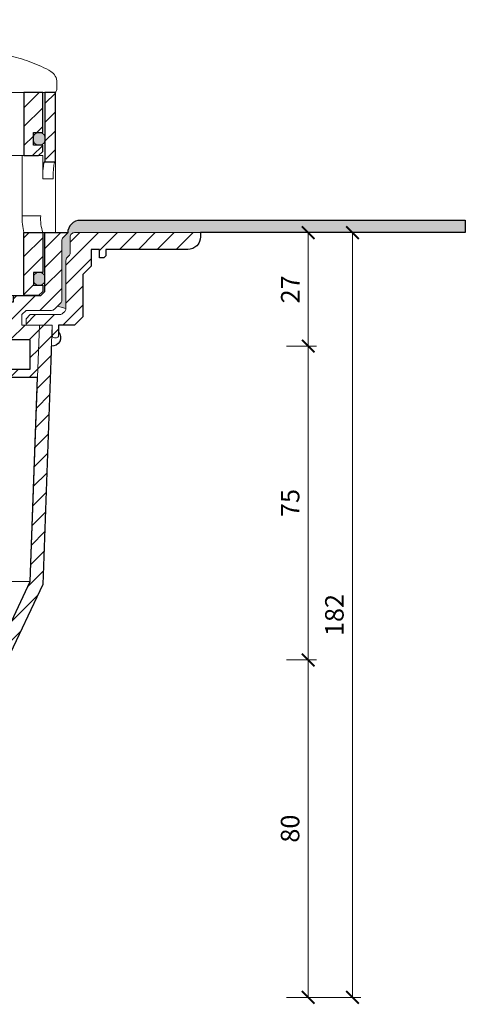
# Model space of a CAD drawing. Units: millimetres. Extents: x -6146 to 3448, y 10854 to 27997.
# Drawn here: x 357 to 463, y 13369 to 13604 of the extents above; entities that cross this region are included whole.
import ezdxf

# ---------------------------------------------------------------- set-up
doc = ezdxf.new("R2010")
doc.units = ezdxf.units.MM
doc.linetypes.add('ACAD_ISO03W100', pattern=[30, 12, -18])
doc.layers.get('DEFPOINTS').update_dxf_attribs({"color": 254, "lineweight": 30})
for name, color, linetype, lineweight in [('TOPWET_KOTY', 30, 'Continuous', 13), ('TOPWET_KOŠ', 11, 'Continuous', 13), ('TOPWET_TENKOU', 142, 'Continuous', 13), ('TOPWET_TLUSTOU', 142, 'Continuous', 30)]:
    doc.layers.add(name, color=color, linetype=linetype, lineweight=lineweight)
doc.styles.add('REGULAR_ARIAL_NARROW', font='ARIALN.TTF')
doc.dimstyles.new('ISO-TW 1-2', dxfattribs={"dimscale": 2, "dimtxt": 2.2, "dimasz": 1.5, "dimexe": 1, "dimexo": 0, "dimgap": 0.75, "dimtad": 1, "dimdec": 0, "dimtxsty": 'REGULAR_ARIAL_NARROW', "dimblk": 'ARCHTICK', "dimcen": 0.5, "dimclrd": 256, "dimclre": 256, "dimclrt": 256, "dimadec": 0, "dimazin": 0, "dimtfac": 1, "dimtdec": 0, "dimtmove": 1, "dimatfit": 3, "dimldrblk": 'DOT', "dimfxl": 1, "dimtfill": 1, "dimtzin": 0, "dimlwd": -1, "dimlwe": -1, "dimarcsym": 0})

# ---------------------------------------------------------------- blocks, each defined once
blk = doc.blocks.new('*U30')
at = {"layer": 'TOPWET_KOŠ', "ltscale": 40}
h = blk.add_hatch(dxfattribs=at)
h.set_pattern_fill('ANSI31', color=256)
h.set_pattern_definition([(45, (-0.0545, -8.0002), (-2.24506, 2.24506), [])])
h.paths.add_polyline_path([(11.5, 9.25, 0.414214), (10.75, 10), (-10.85, 10, 0.414214), (-11.6, 9.25), (-11.6, 0.77, 0.414214), (-10.85, 0.02), (10.75, 0.02, 0.414214), (11.5, 0.77)])
h.paths.add_polyline_path([(64.45, 0), (59.95, 0), (59.95, -15), (63.45, -15), (64.45, -14), (64.45, -12.5), (62.2, -12.5), (62.2, -9.5), (64.45, -9.5)])
h.paths.add_polyline_path([(34.18, 9.25, 0.414207), (33.43, 10), (32.43, 10, 0.41424), (31.68, 9.25), (31.68, 0.75, 0.414205), (32.43, 0), (33.43, 0, 0.41422), (34.18, 0.75)])
h.paths.add_polyline_path([(-31.79, 9.25, 0.414188), (-32.54, 10), (-33.54, 10, 0.41422), (-34.29, 9.25), (-34.29, 0.75, 0.414207), (-33.54, 0), (-32.54, 0, 0.414222), (-31.79, 0.75)])
h.paths.add_polyline_path([(-60.05, 0), (-64.55, 0), (-64.55, -9.5), (-62.3, -9.5), (-62.3, -12.5), (-64.55, -12.5), (-64.55, -14), (-63.55, -15), (-60.05, -15)])
h = blk.add_hatch(color=256, dxfattribs=at)
h.dxf.hatch_style = 1
h.paths.add_polyline_path([(-65.05, -10.75), (-65.05, -11.25, 0.414214), (-63.8, -12.5), (-63.55, -12.5, 0.414214), (-62.3, -11.25), (-62.3, -10.75, 0.414214), (-63.55, -9.5), (-63.8, -9.5, 0.414214)])
h.paths.add_polyline_path([(63.45, -12.5), (63.7, -12.5, 0.414193), (64.95, -11.25), (64.95, -10.75, 0.414214), (63.7, -9.5), (63.45, -9.5, 0.414214), (62.2, -10.75), (62.2, -11.25, 0.414234)])
at = {"layer": 'TOPWET_KOŠ', "extrusion": (0, 1, 2.22045e-16)}
for p, q in [((67.8, 2.44), (67.8, 0.75)), ((66.84, 0), (67.05, 0))]:
    blk.add_line(p, q, dxfattribs=at)
at = {"layer": 'TOPWET_KOŠ'}
for p, q in [((-66.94, 0), (66.94, 0)), ((-60.05, -15), (59.95, -15))]:
    blk.add_line(p, q, dxfattribs=at)
blk.add_lwpolyline([(64.45, 0), (59.95, 0), (59.95, -15), (63.45, -15), (64.45, -14), (64.45, -12.5), (62.2, -12.5), (62.2, -9.5), (64.45, -9.5), (64.45, 0)], dxfattribs=at)
at = {"layer": 'TOPWET_KOŠ', "lineweight": 30}
blk.add_lwpolyline([(64.45, 0), (59.95, 0), (59.95, -15), (63.45, -15), (64.45, -14), (64.45, -12.5), (62.2, -12.5), (62.2, -9.5), (64.45, -9.5), (64.45, 0)], dxfattribs=at)
at = {"layer": 'TOPWET_KOŠ', "ltscale": 40}
blk.add_lwpolyline([(62.2, -11.25, 0.414214), (63.45, -12.5), (63.7, -12.5, 0.414214), (64.95, -11.25), (64.95, -10.75, 0.414214), (63.7, -9.5), (63.45, -9.5, 0.414214), (62.2, -10.75)], format="xyb", close=True, dxfattribs=at)
at = {"layer": 'TOPWET_KOŠ', "extrusion": (0, 2.22045e-16, -1)}
blk.add_arc((-64.8, 2.44), 3, 121.6966, 180.0475, dxfattribs=at)
at = {"layer": 'TOPWET_KOŠ', "extrusion": (-5.87761e-12, 5.85547e-12, -1)}
blk.add_arc((-67.05, 0.75), 0.749, 179.8911, 269.8904, dxfattribs=at)
at = {"layer": 'TOPWET_KOŠ'}
blk.add_open_spline([(46.88, 10), (48.55, 10), (50.29, 9.86), (53.61, 9.41), (55.3, 9.09), (58.56, 8.28), (60.22, 7.78), (63.33, 6.6), (64.97, 5.86), (66.38, 4.99)], degree=3, knots=[0, 0, 0, 0, 5.092103, 5.092103, 10.214029, 10.214029, 15.329283, 15.329283, 20.354749, 20.354749, 20.354749, 20.354749], dxfattribs=at)
blk = doc.blocks.new('TW_ODK_JEMNY')
at = {"layer": 'TOPWET_KOŠ', "ltscale": 40}
h = blk.add_hatch(dxfattribs=at)
h.set_pattern_fill('ANSI31', color=256)
h.set_pattern_definition([(45, (0, 15), (-2.24506, 2.24506), [])])
h.paths.add_polyline_path([(-65, 48.33), (-67.5, 48.33), (-67.5, 47.5), (-67.5, 32.5), (-65, 32.5)])
h.paths.add_polyline_path([(-60, 15), (-64.5, 15), (-64.5, 5.5), (-62.25, 5.5), (-62.25, 2.5), (-64.5, 2.5), (-64.5, 1), (-63.5, 0), (-60, 0)])
h.paths.add_polyline_path([(64.5, 15), (60, 15), (60, 0), (63.5, 0), (64.5, 1), (64.5, 2.5), (62.25, 2.5), (62.25, 5.5), (64.5, 5.5)])
h.paths.add_polyline_path([(67.5, 47.5), (67.5, 48.33), (65, 48.33), (65, 32.5), (67.5, 32.5)])
h = blk.add_hatch(color=256, dxfattribs=at)
h.dxf.hatch_style = 1
h.paths.add_polyline_path([(-65, 3.75, 0.414214), (-63.75, 2.5), (-63.5, 2.5, 0.414214), (-62.25, 3.75), (-62.25, 4.25, 0.414214), (-63.5, 5.5), (-63.75, 5.5, 0.414214), (-65, 4.25)])
h.paths.add_polyline_path([(65, 4.25, 0.414214), (63.75, 5.5), (63.5, 5.5, 0.414214), (62.25, 4.25), (62.25, 3.75, 0.414214), (63.5, 2.5), (63.75, 2.5, 0.414214), (65, 3.75)])
at = {"layer": 'TOPWET_KOŠ', "linetype": 'ACAD_ISO03W100', "ltscale": 0.1, "extrusion": (0, 1, 2.22045e-16)}
blk.add_line((-65, 48.33, 0), (65, 48.33), dxfattribs=at)
at = {"layer": 'TOPWET_KOŠ', "extrusion": (0, 1, 2.22045e-16)}
for p, q in [((65, 48.33), (67.5, 48.33)), ((66.85, 48.33), (66.33, 48.33)), ((67.48, 48.33), (66.85, 48.33)), ((67.5, 48.33), (66.95, 48.33)), ((66.95, 48.33), (67.48, 48.33)), ((67.5, 46.83), (67.5, 48.33)), ((65, 31.83), (65, 46.83)), ((67.5, 46.83), (67.5, 31.83)), ((58.95, 33.33), (64.48, 33.33)), ((59.57, 19), (59.57, 33.33)), ((64.48, 33.33), (64.48, 31.83)), ((64.48, 31.83), (64.48, 27.83)), ((67.48, 31.83), (67.48, 24.75)), ((64.48, 27.83), (66.95, 27.83)), ((67.48, 24.75), (67.48, 15)), ((59.57, 19), (63.99, 19)), ((60, 15, 0), (60, 0)), ((64.35, 15), (60.04, 15)), ((62.57, 15), (62.57, 15.01)), ((63.71, 15), (63.36, 15)), ((63.99, 15), (63.71, 15)), ((67.48, 15), (63.99, 15)), ((64.5, 5.5), (64.5, 15, 0))]:
    blk.add_line(p, q, dxfattribs=at)
at = {"layer": 'TOPWET_KOŠ'}
for p, q in [((64.86, 31.83, -10.32), (67.5, 31.83)), ((-60, 0), (60, 0))]:
    blk.add_line(p, q, dxfattribs=at)
at = {"layer": 'TOPWET_KOŠ', "extrusion": (-2.94896e-25, -2.27152e-13, -1)}
for points in [[(-67.5, 46.83), (-67.5, 31.83), (-65, 31.83), (-65, 46.83), (-65, 48.33), (-67.5, 48.33), (-67.5, 46.83)], [(-67.5, 46.83), (-67.5, 31.83), (-65, 31.83), (-65, 48.33), (-67.5, 48.33), (-67.5, 46.83)]]:
    blk.add_lwpolyline(points, dxfattribs=at)
at = {"layer": 'TOPWET_KOŠ', "extrusion": (1.38343e-12, -2.27152e-13, -1)}
blk.add_lwpolyline([(-65, 46.83), (-65, 31.83), (-67.5, 31.83), (-67.5, 46.83), (-67.5, 48.33), (-65, 48.33), (-65, 46.83)], dxfattribs=at)
at = {"layer": 'TOPWET_KOŠ', "extrusion": (1.38343e-12, -4.54525e-13, -1)}
blk.add_lwpolyline([(-65, 46.83), (-65, 31.83), (-67.5, 31.83), (-67.5, 48.33), (-65, 48.33), (-65, 46.83)], dxfattribs=at)
at = {"layer": 'TOPWET_KOŠ', "lineweight": 30, "extrusion": (1.38343e-12, -4.54525e-13, -1)}
blk.add_lwpolyline([(-65, 46.83), (-65, 31.83), (-67.5, 31.83), (-67.5, 48.33), (-65, 48.33), (-65, 46.83)], dxfattribs=at)
at = {"layer": 'TOPWET_KOŠ', "extrusion": (-4.56372e-12, -2.4251e-12, -1)}
blk.add_lwpolyline([(-64.5, 1), (-64.5, 2.5), (-62.25, 2.5), (-62.25, 5.5), (-64.5, 5.5), (-64.5, 15), (-60, 15), (-60, 0), (-63.5, 0), (-64.5, 1)], dxfattribs=at)
at = {"layer": 'TOPWET_KOŠ', "extrusion": (2.68565e-27, 3.30947e-13, -1)}
blk.add_lwpolyline([(-63.5, 0), (-60, 0), (-60, 15), (-64.5, 15), (-64.5, 5.5), (-62.25, 5.5), (-62.25, 2.5), (-64.5, 2.5), (-64.5, 1), (-63.5, 0)], dxfattribs=at)
blk.add_lwpolyline([(-63.5, 0), (-60, 0), (-60, 15), (-64.5, 15), (-64.5, 5.5), (-62.25, 5.5), (-62.25, 2.5), (-64.5, 2.5), (-64.5, 1), (-63.5, 0)], dxfattribs=at)
at = {"layer": 'TOPWET_KOŠ', "extrusion": (-3.75528e-12, -2.4251e-12, -1)}
blk.add_lwpolyline([(-64.5, 1), (-64.5, 2.5), (-62.25, 2.5), (-62.25, 5.5), (-64.5, 5.5), (-64.5, 15), (-60, 15), (-60, 0), (-63.5, 0), (-64.5, 1)], dxfattribs=at)
at = {"layer": 'TOPWET_KOŠ', "lineweight": 30, "extrusion": (2.68565e-27, 3.30947e-13, -1)}
blk.add_lwpolyline([(-63.5, 0), (-60, 0), (-60, 15), (-64.5, 15), (-64.5, 5.5), (-62.25, 5.5), (-62.25, 2.5), (-64.5, 2.5), (-64.5, 1), (-63.5, 0)], dxfattribs=at)
at = {"layer": 'TOPWET_KOŠ'}
blk.add_lwpolyline([(62.25, 3.75, 0.414214), (63.5, 2.5), (63.75, 2.5, 0.414214), (65, 3.75), (65, 4.25, 0.414214), (63.75, 5.5), (63.5, 5.5, 0.414214), (62.25, 4.25)], format="xyb", close=True, dxfattribs=at)
at = {"layer": 'TOPWET_KOŠ', "extrusion": (1.6648e-10, 2.01062e-11, -1)}
blk.add_arc((-75.85, 18.71, 0), 16.28, 346.8248, 1.0218, dxfattribs=at)
at = {"layer": 'TOPWET_KOŠ', "extrusion": (1.59107e-11, 1.42733e-12, -1)}
blk.add_arc((-74.79, 18.35, 0), 10.82, 341.9645, 3.4508, dxfattribs=at)
at = {"layer": 'TOPWET_KOŠ'}
for points, knots in [([(64.48, 27.83, -10.32), (64.48, 28.04, -10.32), (64.48, 28.26, -10.32), (64.49, 28.48, -10.32), (64.49, 28.7, -10.32), (64.5, 28.92, -10.32), (64.51, 29.14, -10.32), (64.52, 29.35, -10.32), (64.53, 29.57, -10.32), (64.54, 29.79, -10.32), (64.56, 29.99, -10.32), (64.57, 30.19, -10.32), (64.59, 30.39, -10.32), (64.61, 30.56, -10.32), (64.63, 30.74, -10.32), (64.65, 30.91, -10.32), (64.67, 31.04, -10.32), (64.69, 31.18, -10.32), (64.71, 31.32, -10.32), (64.72, 31.41, -10.32), (64.74, 31.52, -10.32), (64.77, 31.61, -10.32), (64.78, 31.66, -10.32), (64.8, 31.73, -10.32), (64.82, 31.78, -10.32), (64.82, 31.79, -10.32), (64.83, 31.8, -10.32), (64.84, 31.82, -10.32), (64.85, 31.83, -10.32), (64.86, 31.83, -10.32)], [0, 0, 0, 0, 0.645482, 0.645482, 0.645482, 1.308062, 1.308062, 1.308062, 1.957553, 1.957553, 1.957553, 2.559969, 2.559969, 2.559969, 3.082633, 3.082633, 3.082633, 3.499769, 3.499769, 3.499769, 3.796863, 3.796863, 3.796863, 3.972955, 3.972955, 3.972955, 4.01237, 4.01237, 4.047209, 4.047209, 4.047209, 4.047209]), ([(67.34, 31.83, -10.32), (67.33, 31.83, -10.32), (67.32, 31.82, -10.32), (67.31, 31.8, -10.32), (67.3, 31.79, -10.32), (67.3, 31.78, -10.32), (67.27, 31.73, -10.32), (67.25, 31.66, -10.32), (67.24, 31.61, -10.32), (67.22, 31.52, -10.32), (67.2, 31.41, -10.32), (67.18, 31.32, -10.32), (67.16, 31.18, -10.32), (67.14, 31.04, -10.32), (67.12, 30.91, -10.32), (67.1, 30.74, -10.32), (67.08, 30.56, -10.32), (67.06, 30.39, -10.32), (67.04, 30.19, -10.32), (67.03, 29.99, -10.32), (67.02, 29.79, -10.32), (67, 29.57, -10.32), (66.99, 29.35, -10.32), (66.98, 29.14, -10.32), (66.97, 28.92, -10.32), (66.96, 28.7, -10.32), (66.96, 28.48, -10.32), (66.95, 28.26, -10.32), (66.95, 28.04, -10.32), (66.95, 27.83, -10.32)], [0, 0, 0, 0, 0.035997, 0.035997, 0.075596, 0.075596, 0.075596, 0.252318, 0.252318, 0.252318, 0.549744, 0.549744, 0.549744, 0.967069, 0.967069, 0.967069, 1.489837, 1.489837, 1.489837, 2.092305, 2.092305, 2.092305, 2.741817, 2.741817, 2.741817, 3.404405, 3.404405, 3.404405, 4.049888, 4.049888, 4.049888, 4.049888])]:
    blk.add_open_spline(points, degree=3, knots=knots, dxfattribs=at)
blk = doc.blocks.new('TW_ODK')
at = {"layer": 'TOPWET_TENKOU'}
blk.add_blockref('TW_ODK_JEMNY', (0, -15), dxfattribs=at)
blk = doc.blocks.new('TWOK_HALF_TOP_VIEW')
at = {"layer": 'TOPWET_KOŠ', "ltscale": 40}
blk.add_arc((-1.5, 0), 68, 359.9999999999971, 0, dxfattribs=at)
blk = doc.blocks.new('_ArchTick')
at = {"color": 0, "linetype": 'ByBlock', "const_width": 0.15}
blk.add_lwpolyline([(-0.5, -0.5), (0.5, 0.5)], dxfattribs=at)
blk = doc.blocks.new('*D397')
at = {"layer": 'DEFPOINTS', "color": 0, "ltscale": 30, "transparency": 16777216}
for p in [(416.89, 13553.11), (420.87, 13526.11), (426.02, 13526.11)]:
    blk.add_point(p, dxfattribs=at)
at = {"layer": 'TOPWET_KOTY', "ltscale": 30, "transparency": 16777216}
for p, q in [((416.89, 13553.11), (428.02, 13553.11)), ((426.02, 13553.11), (426.02, 13526.11)), ((420.87, 13526.11), (428.02, 13526.11))]:
    blk.add_line(p, q, dxfattribs=at)
at = {"layer": 'TOPWET_KOTY', "ltscale": 30, "transparency": 16777216, "xscale": 3, "yscale": 3, "zscale": 3}
for p, rotation in [((426.02, 13553.11), 90), ((426.02, 13526.11), 270)]:
    blk.add_blockref('_ArchTick', p, dxfattribs=dict(at, rotation=rotation))
at = {"layer": 'TOPWET_KOTY', "ltscale": 30, "transparency": 16777216, "insert": (422.32, 13539.61), "char_height": 4.4, "attachment_point": 5, "rotation": 90, "style": 'REGULAR_ARIAL_NARROW', "bg_fill": 3, "box_fill_scale": 1.1, "bg_fill_color": 256, "bg_fill_true_color": 13158600, "bg_fill_transparency": 0}
blk.add_mtext('27', dxfattribs=at)
blk = doc.blocks.new('_Dot')
at = {"color": 0, "linetype": 'ByBlock', "lineweight": -2}
blk.add_line((-0.5, 0), (-1, 0), dxfattribs=at)
at = {"color": 0, "linetype": 'ByBlock', "const_width": 0.5}
blk.add_lwpolyline([(-0.25, 0, 1), (0.25, 0, 1)], format="xyb", close=True, dxfattribs=at)
blk = doc.blocks.new('*D398')
at = {"layer": 'DEFPOINTS', "color": 0, "ltscale": 30, "transparency": 16777216}
for p in [(420.87, 13451.42), (420.87, 13371.11), (426.02, 13371.11)]:
    blk.add_point(p, dxfattribs=at)
at = {"layer": 'TOPWET_KOTY', "ltscale": 30, "transparency": 16777216}
for p, q in [((420.87, 13451.42), (428.02, 13451.42)), ((426.02, 13451.42), (426.02, 13371.11)), ((420.87, 13371.11), (428.02, 13371.11))]:
    blk.add_line(p, q, dxfattribs=at)
at = {"layer": 'TOPWET_KOTY', "ltscale": 30, "transparency": 16777216, "xscale": 3, "yscale": 3, "zscale": 3}
for p, rotation in [((426.02, 13451.42), 90), ((426.02, 13371.11), 270)]:
    blk.add_blockref('_ArchTick', p, dxfattribs=dict(at, rotation=rotation))
at = {"layer": 'TOPWET_KOTY', "ltscale": 30, "transparency": 16777216, "insert": (422.28, 13411.26), "char_height": 4.4, "attachment_point": 5, "rotation": 90, "style": 'REGULAR_ARIAL_NARROW', "bg_fill": 3, "box_fill_scale": 1.1, "bg_fill_color": 256, "bg_fill_true_color": 13158600, "bg_fill_transparency": 0}
blk.add_mtext('80', dxfattribs=at)
blk = doc.blocks.new('*D399')
at = {"layer": 'DEFPOINTS', "color": 0, "ltscale": 30, "transparency": 16777216}
for p in [(416.89, 13553.11), (420.87, 13371.11), (436.57, 13371.11)]:
    blk.add_point(p, dxfattribs=at)
at = {"layer": 'TOPWET_KOTY', "ltscale": 30, "transparency": 16777216}
for p, q in [((416.89, 13553.11), (438.57, 13553.11)), ((436.57, 13553.11), (436.57, 13371.11)), ((420.87, 13371.11), (438.57, 13371.11))]:
    blk.add_line(p, q, dxfattribs=at)
at = {"layer": 'TOPWET_KOTY', "ltscale": 30, "transparency": 16777216, "xscale": 3, "yscale": 3, "zscale": 3}
for p, rotation in [((436.57, 13553.11), 90), ((436.57, 13371.11), 270)]:
    blk.add_blockref('_ArchTick', p, dxfattribs=dict(at, rotation=rotation))
at = {"layer": 'TOPWET_KOTY', "ltscale": 30, "transparency": 16777216, "insert": (432.82, 13462.11), "char_height": 4.4, "attachment_point": 5, "rotation": 90, "style": 'REGULAR_ARIAL_NARROW', "bg_fill": 3, "box_fill_scale": 1.1, "bg_fill_color": 256, "bg_fill_true_color": 13158600, "bg_fill_transparency": 0}
blk.add_mtext('182', dxfattribs=at)
blk = doc.blocks.new('*D400')
at = {"layer": 'DEFPOINTS', "color": 0, "ltscale": 30, "transparency": 16777216}
for p in [(420.87, 13526.11), (426.02, 13526.11), (420.87, 13451.42)]:
    blk.add_point(p, dxfattribs=at)
at = {"layer": 'TOPWET_KOTY', "ltscale": 30, "transparency": 16777216}
for p, q in [((420.87, 13526.11), (428.02, 13526.11)), ((426.02, 13451.42), (426.02, 13526.11)), ((420.87, 13451.42), (428.02, 13451.42))]:
    blk.add_line(p, q, dxfattribs=at)
at = {"layer": 'TOPWET_KOTY', "ltscale": 30, "transparency": 16777216, "xscale": 3, "yscale": 3, "zscale": 3}
for p, rotation in [((426.02, 13526.11), 90), ((426.02, 13451.42), 270)]:
    blk.add_blockref('_ArchTick', p, dxfattribs=dict(at, rotation=rotation))
at = {"layer": 'TOPWET_KOTY', "ltscale": 30, "transparency": 16777216, "insert": (422.29, 13488.76), "char_height": 4.4, "attachment_point": 5, "rotation": 90, "style": 'REGULAR_ARIAL_NARROW', "bg_fill": 3, "box_fill_scale": 1.1, "bg_fill_color": 256, "bg_fill_true_color": 13158600, "bg_fill_transparency": 0}
blk.add_mtext('75', dxfattribs=at)

msp = doc.modelspace()

# ---------------------------------------------------------------- hatches: boundary and pattern name
at = {"layer": 'TOPWET_TENKOU', "ltscale": 40}
h = msp.add_hatch(dxfattribs=at)
h.set_pattern_fill('DOTS', color=256, scale=0.5, angle=60)
h.set_pattern_definition([(60, (-18, -7687.2727), (-0.488970164, 0.740578832), [0, -0.79375])])
h.paths.add_polyline_path([(224.89, 13556.11), (188.89, 13556.11), (188.89, 13553.11), (226.39, 13553.11, -0.414214), (227.39, 13552.11), (227.39, 13548.28, 0.198912), (227.68, 13547.57), (228.1, 13547.16, -0.198912), (228.39, 13546.45), (228.39, 13535.03), (230.39, 13535.61), (229.68, 13536.32, -0.198912), (229.39, 13537.03), (229.39, 13551.2, 0.198912), (229.1, 13551.91), (227.89, 13553.11, 0.414214)])
h.paths.add_polyline_path([(463.39, 13556.11), (371.89, 13556.11, 0.414214), (368.89, 13553.11), (367.68, 13551.91, 0.198912), (367.39, 13551.2), (367.39, 13537.03, -0.198912), (367.1, 13536.32), (366.39, 13535.61), (368.39, 13535.03), (368.39, 13546.45, -0.198912), (368.68, 13547.16), (369.1, 13547.57, 0.198912), (369.39, 13548.28), (369.39, 13552.11, -0.414214), (370.39, 13553.11), (463.39, 13553.11)])
h.paths.add_polyline_path([(188.89, 13556.11), (133.39, 13556.11), (133.39, 13553.11), (188.89, 13553.11)])
h = msp.add_hatch(dxfattribs=at)
h.set_pattern_fill('LINE', color=256, angle=45)
h.set_pattern_definition([(45, (-18, -8802.2727), (-2.24506403, 2.24506403), [])])
h.paths.add_polyline_path([(357.89, 13533.61), (358.89, 13534.61), (364.97, 13534.61, 0.198912), (365.68, 13534.91), (367.1, 13536.32, 0.198912), (367.39, 13537.03), (367.39, 13551.2, -0.198912), (367.68, 13551.91), (368.89, 13553.11), (363.39, 13553.11), (363.39, 13539.11), (362.39, 13538.11), (355.89, 13538.11), (355.89, 13536.61), (353.89, 13536.61), (353.89, 13534.11), (353.89, 13527.61), (359.89, 13527.61), (359.89, 13520.61), (353.89, 13520.61), (353.89, 13518.61), (361.61, 13518.61), (362.08, 13531.11), (357.89, 13531.11)])
h.paths.add_polyline_path([(242.89, 13534.11), (242.89, 13536.61), (240.89, 13536.61), (240.89, 13538.11), (234.39, 13538.11), (233.39, 13539.11), (233.39, 13553.11), (227.89, 13553.11), (229.1, 13551.91, -0.198912), (229.39, 13551.2), (229.39, 13537.03, 0.198912), (229.68, 13536.32), (231.1, 13534.91, 0.198912), (231.8, 13534.61), (237.89, 13534.61), (238.89, 13533.61), (238.89, 13531.11), (236.89, 13531.11), (234.7, 13531.11), (235.15, 13518.61), (242.89, 13518.61), (242.89, 13520.61), (236.89, 13520.61), (236.89, 13527.61), (242.89, 13527.61)])
h = msp.add_hatch(dxfattribs=at)
h.set_pattern_fill('LINE', color=256, angle=45)
h.set_pattern_definition([(45, (-18, -8802.2727), (-2.24506403, 2.24506403), [])])
edge = h.paths.add_edge_path()
edge.add_line((366.64, 13531.11), (370.39, 13531.11))
edge.add_line((370.39, 13531.11), (372.39, 13533.11))
edge.add_line((372.39, 13533.11), (372.39, 13543.11))
edge.add_line((372.39, 13543.11), (374.39, 13545.11))
edge.add_line((374.39, 13545.11), (374.39, 13549.11))
edge.add_line((374.39, 13549.11), (376.39, 13549.11))
edge.add_line((376.39, 13549.11), (376.39, 13547.11))
edge.add_line((376.39, 13547.11), (377.39, 13547.11))
edge.add_line((377.39, 13547.11), (377.89, 13547.61))
edge.add_line((377.89, 13547.61), (377.89, 13549.11))
edge.add_line((377.89, 13549.11), (397.39, 13549.11))
edge.add_arc((397.39, 13552.11), 3, 270, 360)
edge.add_line((400.39, 13552.11), (400.39, 13553.11))
edge.add_line((400.39, 13553.11), (370.39, 13553.11))
edge.add_arc((370.39, 13552.11), 1, 90, 180)
edge.add_line((369.39, 13552.11), (369.39, 13548.28))
edge.add_arc((368.39, 13548.28), 1, -45, 0, ccw=False)
edge.add_line((369.1, 13547.57), (368.68, 13547.16))
edge.add_arc((369.39, 13546.45), 1, 135, 180)
edge.add_line((368.39, 13546.45), (368.39, 13535.03))
edge.add_arc((367.39, 13535.03), 1, -45, 0, ccw=False)
edge.add_line((368.1, 13534.32), (367.68, 13533.91))
edge.add_arc((366.97, 13534.61), 1, 270, 315, ccw=False)
edge.add_line((366.97, 13533.61), (359.89, 13533.61))
edge.add_line((359.89, 13533.61), (358.89, 13532.61))
edge.add_line((358.89, 13532.61), (358.89, 13531.11))
edge.add_line((358.89, 13531.11), (365.14, 13531.11))
edge.add_line((365.14, 13531.11), (365.14, 13528.61))
edge.add_arc((365.64, 13528.61), 0.5, 180, 270)
edge.add_line((365.64, 13528.11), (366.14, 13528.11))
edge.add_arc((366.14, 13528.61), 0.5, 270, 360)
edge.add_line((366.64, 13528.61), (366.64, 13531.11))
edge = h.paths.add_edge_path()
edge.add_line((361.53, 13516.03), (359.88, 13470.11))
edge.add_line((359.88, 13470.11), (351.38, 13452.11))
edge.add_line((351.38, 13452.11), (349.34, 13371.11))
edge.add_line((349.34, 13371.11), (353.39, 13375.15))
edge.add_line((353.39, 13375.15), (354.37, 13451.42))
edge.add_line((354.37, 13451.42), (362.86, 13469.4))
edge.add_line((362.86, 13469.4), (365.08, 13531.11))
edge.add_line((365.08, 13531.11), (362.08, 13531.11))
edge.add_line((362.08, 13531.11), (361.7, 13520.68))

# ---------------------------------------------------------------- linework, layer by layer
at = {"layer": 'TOPWET_TENKOU', "ltscale": 30}
msp.add_line((397.39, 13549.11), (397.39, 13549.11), dxfattribs=at)
for points in [[(463.39, 13556.11), (463.39, 13553.11), (370.39, 13553.11, 0.414214), (369.39, 13552.11), (369.39, 13548.28, -0.198912), (369.1, 13547.57), (368.68, 13547.16, 0.198912), (368.39, 13546.45), (368.39, 13535.03), (366.39, 13535.61), (367.1, 13536.32, 0.198912), (367.39, 13537.03), (367.39, 13551.2, -0.198912), (367.68, 13551.91), (368.89, 13553.11, -0.414214), (371.89, 13556.11)], [(368.89, 13553.11), (363.39, 13553.11), (363.39, 13539.11), (362.39, 13538.11), (355.89, 13538.11), (355.89, 13536.61), (353.89, 13536.61), (353.89, 13534.11), (353.89, 13527.61), (359.89, 13527.61), (359.89, 13520.61), (353.89, 13520.61), (353.89, 13518.61), (361.61, 13518.61), (362.08, 13531.11), (357.89, 13531.11), (357.89, 13533.61), (358.89, 13534.61), (364.97, 13534.61, 0.198912), (365.68, 13534.91), (367.1, 13536.32, 0.198912), (367.39, 13537.03), (367.39, 13551.2, -0.198912), (367.68, 13551.91)], [(366.64, 13531.11), (370.39, 13531.11), (372.39, 13533.11), (372.39, 13543.11), (374.39, 13545.11), (374.39, 13549.11), (376.39, 13549.11), (376.39, 13547.11), (377.39, 13547.11), (377.89, 13547.61), (377.89, 13549.11), (397.39, 13549.11, 0.414214), (400.39, 13552.11), (400.39, 13553.11), (370.39, 13553.11, 0.414214), (369.39, 13552.11), (369.39, 13548.28, -0.198912), (369.1, 13547.57), (368.68, 13547.16, 0.198912), (368.39, 13546.45), (368.39, 13535.03, -0.198912), (368.1, 13534.32), (367.68, 13533.91, -0.198912), (366.97, 13533.61), (359.89, 13533.61), (358.89, 13532.61), (358.89, 13531.11), (365.14, 13531.11), (365.14, 13528.61, 0.414214), (365.64, 13528.11), (366.14, 13528.11, 0.414214), (366.64, 13528.61)]]:
    msp.add_lwpolyline(points, format="xyb", close=True, dxfattribs=at)
msp.add_lwpolyline([(361.53, 13516.03), (359.88, 13470.11), (351.38, 13452.11), (349.34, 13371.11), (353.39, 13375.15), (354.37, 13451.42), (362.86, 13469.4), (365.08, 13531.11), (362.08, 13531.11), (361.7, 13520.68)], dxfattribs=at)
at = {"layer": 'TOPWET_TENKOU', "linetype": 'Continuous', "ltscale": 40}
msp.add_lwpolyline([(236.9, 13470.11), (359.88, 13470.11)], dxfattribs=at)
at = {"layer": 'TOPWET_TENKOU', "ltscale": 40}
msp.add_arc((365.14, 13528.11), 2, 263.1822, 41.4096, dxfattribs=at)
at = {"layer": 'TOPWET_TLUSTOU', "ltscale": 30}
for points in [[(361.61, 13518.61), (353.89, 13518.61), (353.89, 13520.61), (359.89, 13520.61), (359.89, 13527.61), (353.89, 13527.61), (353.89, 13534.11), (353.89, 13536.61), (355.89, 13536.61), (355.89, 13538.11), (362.39, 13538.11), (363.39, 13539.11), (363.39, 13553.11), (368.89, 13553.11)], [(355.89, 13538.11), (362.39, 13538.11), (363.39, 13539.11), (363.39, 13553.11), (368.89, 13553.11)], [(353.89, 13520.61), (359.89, 13520.61), (359.89, 13527.61), (353.89, 13527.61)], [(351.38, 13452.11), (359.88, 13470.11), (361.63, 13518.61), (353.89, 13518.61)]]:
    msp.add_lwpolyline(points, dxfattribs=at)

# ---------------------------------------------------------------- block references
at = {"ltscale": 40}
msp.add_blockref('TWOK_HALF_TOP_VIEW', (298.39, 13653.59), dxfattribs=at)
at = {"layer": 'TOPWET_TENKOU', "ltscale": 40}
for name, p in [('*U30', (298.44, 13586.44, 0)), ('TW_ODK', (298.39, 13553.11))]:
    msp.add_blockref(name, p, dxfattribs=at)

# ---------------------------------------------------------------- dimensions: what is measured, and where the dimension line sits
at = {"layer": 'TOPWET_KOTY', "ltscale": 30}
dim = msp.add_linear_dim(base=(426.02, 13371.11), p1=(420.87, 13451.42), p2=(420.87, 13371.11), angle=90, dimstyle='ISO-TW 1-2', dxfattribs=at)
dim.commit()
dim.dimension.update_dxf_attribs({"geometry": '*D398', "text_midpoint": (422.28, 13411.26)})

# ---------------------------------------------------------------- next in the draw order: dimensions: what is measured, and where the dimension line sits
dim = msp.add_linear_dim(base=(426.02, 13526.11), p1=(416.89, 13553.11), p2=(420.87, 13526.11), angle=90, dimstyle='ISO-TW 1-2', dxfattribs=at)
dim.commit()
dim.dimension.update_dxf_attribs({"geometry": '*D397', "text_midpoint": (422.32, 13539.61)})

# ---------------------------------------------------------------- next in the draw order: dimensions: what is measured, and where the dimension line sits
dim = msp.add_linear_dim(base=(436.57, 13371.11), p1=(416.89, 13553.11), p2=(420.87, 13371.11), angle=90, dimstyle='ISO-TW 1-2', dxfattribs=at)
dim.commit()
dim.dimension.update_dxf_attribs({"geometry": '*D399', "text_midpoint": (432.82, 13462.11)})

# ---------------------------------------------------------------- next in the draw order: dimensions: what is measured, and where the dimension line sits
dim = msp.add_linear_dim(base=(426.02, 13526.11), p1=(420.87, 13451.42), p2=(420.87, 13526.11), angle=90, dimstyle='ISO-TW 1-2', dxfattribs=at)
dim.commit()
dim.dimension.update_dxf_attribs({"geometry": '*D400', "text_midpoint": (422.29, 13488.76)})

# ---------------------------------------------------------------- next in the draw order: linework, layer by layer
at = {"layer": 'TOPWET_TLUSTOU', "ltscale": 30}
msp.add_lwpolyline([(368.89, 13553.11), (368.89, 13553.11), (368.89, 13553.11), (368.89, 13553.11, -0.414214), (371.89, 13556.11), (463.39, 13556.11), (463.39, 13553.11), (400.39, 13553.11), (400.39, 13552.11, -0.414214), (397.39, 13549.11), (397.39, 13549.11), (377.89, 13549.11), (377.89, 13547.61), (377.39, 13547.11), (376.39, 13547.11), (376.39, 13549.11), (374.39, 13549.11), (374.39, 13545.11), (372.39, 13543.11), (372.39, 13533.11), (370.39, 13531.11), (366.64, 13531.11), (366.64, 13529.44, -0.688743), (364.9, 13526.13), (364.86, 13524.93), (362.86, 13469.4), (354.37, 13451.42)], format="xyb", dxfattribs=at)

doc.saveas('drawing.dxf')
